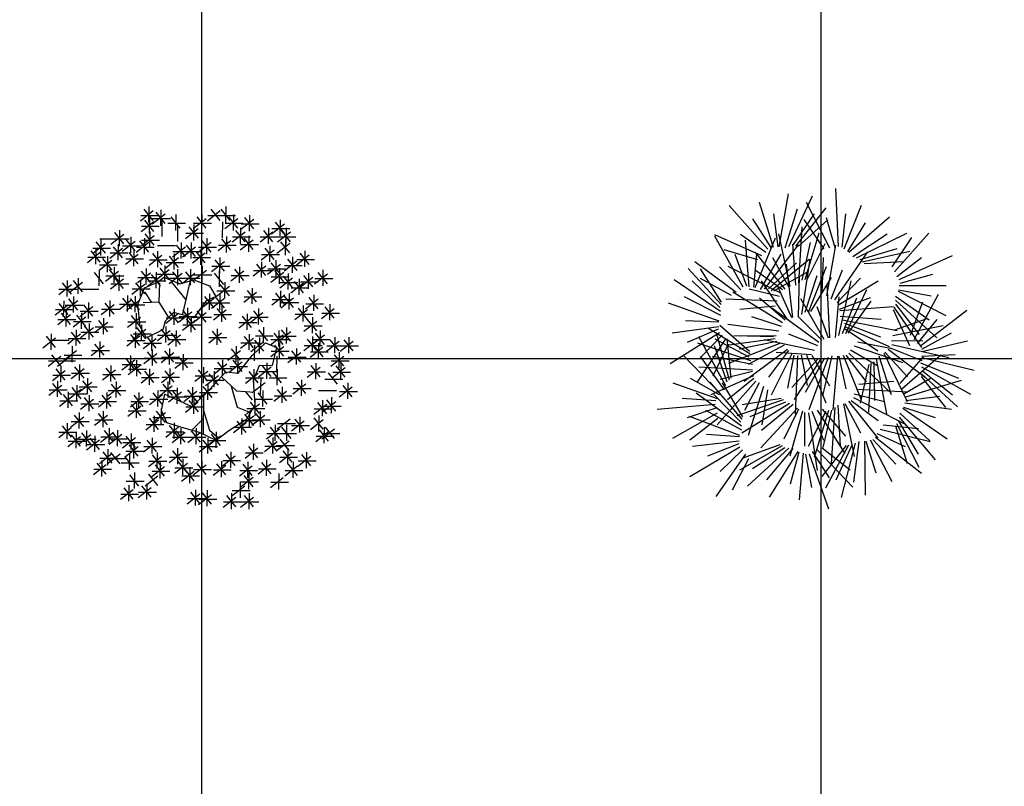
# Model space of a CAD drawing. Units: metres. Extents: x -4 to 224, y -4 to 100.
# Drawn here: x 7 to 23, y 23 to 35 of the extents above; entities that cross this region are included whole.
import ezdxf

# ---------------------------------------------------------------- set-up
doc = ezdxf.new("R2010")
doc.units = ezdxf.units.M
doc.layers.add('grille', color=253, linetype='Continuous')

# ---------------------------------------------------------------- blocks, each defined once
blk = doc.blocks.new('arbre37')
for p, q in [((-0.936, 2.412), (-0.789, 2.23)), ((-0.855, 2.452), (-0.86, 2.194)), ((-0.663, 2.402), (-0.668, 2.144)), ((0.146, 2.412), (0.293, 2.23)), ((0.308, 2.412), (0.455, 2.23)), ((0.389, 2.452), (0.384, 2.194)), ((-0.784, 2.382), (-0.991, 2.22)), ((-0.986, 2.311), (-0.698, 2.311)), ((-0.926, 2.235), (-0.779, 2.053)), ((-0.845, 2.275), (-0.85, 2.018)), ((-0.592, 2.331), (-0.799, 2.169)), ((-0.794, 2.26), (-0.506, 2.26)), ((-0.744, 2.361), (-0.597, 2.179)), ((-0.643, 2.23), (-0.648, 1.972)), ((-0.501, 2.285), (-0.354, 2.103)), ((-0.42, 2.326), (-0.425, 2.068)), ((0.071, 2.255), (-0.137, 2.093)), ((-0.081, 2.285), (0.065, 2.103)), ((0, 2.326), (-0.005, 2.068)), ((0.298, 2.382), (0.091, 2.22)), ((0.096, 2.311), (0.384, 2.311)), ((0.258, 2.311), (0.546, 2.311)), ((0.581, 2.255), (0.374, 2.093)), ((0.43, 2.285), (0.576, 2.103)), ((0.511, 2.326), (0.505, 2.068)), ((0.839, 2.245), (0.632, 2.083)), ((0.688, 2.275), (0.834, 2.093)), ((0.768, 2.316), (0.763, 2.058)), ((1.264, 2.24), (1.259, 1.982)), ((-1.33, 2.073), (-1.335, 1.815)), ((-0.774, 2.205), (-0.981, 2.043)), ((-0.976, 2.134), (-0.688, 2.134)), ((-0.551, 2.184), (-0.263, 2.184)), ((-0.39, 2.149), (-0.395, 1.891)), ((-0.056, 2.093), (-0.263, 1.932)), ((-0.208, 2.124), (-0.061, 1.942)), ((-0.132, 2.184), (0.157, 2.184)), ((-0.127, 2.164), (-0.132, 1.906)), ((0.334, 2.205), (0.328, 1.947)), ((0.379, 2.184), (0.667, 2.184)), ((0.546, 2.068), (0.693, 1.886)), ((0.627, 2.109), (0.622, 1.851)), ((0.637, 2.174), (0.925, 2.174)), ((0.996, 2.068), (1.143, 1.886)), ((1.077, 2.109), (1.072, 1.851)), ((1.335, 2.169), (1.128, 2.007)), ((1.133, 2.098), (1.421, 2.098)), ((1.183, 2.2), (1.33, 2.018)), ((1.279, 2.068), (1.426, 1.886)), ((1.36, 2.109), (1.355, 1.851)), ((-1.644, 1.932), (-1.356, 1.932)), ((-1.629, 1.921), (-1.634, 1.664)), ((-1.26, 2.002), (-1.467, 1.841)), ((-1.462, 1.932), (-1.174, 1.932)), ((-1.411, 2.033), (-1.265, 1.851)), ((-1.229, 1.921), (-1.082, 1.739)), ((-1.148, 1.962), (-1.153, 1.704)), ((-0.769, 1.982), (-0.976, 1.82)), ((-0.971, 1.911), (-0.683, 1.911)), ((-0.926, 1.942), (-0.931, 1.684)), ((-0.921, 2.012), (-0.774, 1.83)), ((-0.84, 2.053), (-0.845, 1.795)), ((-0.258, 2.023), (0.03, 2.023)), ((0.081, 1.942), (0.076, 1.684)), ((0.318, 1.932), (0.465, 1.75)), ((0.399, 1.972), (0.394, 1.714)), ((0.698, 2.038), (0.49, 1.876)), ((0.495, 1.967), (0.784, 1.967)), ((0.829, 1.911), (0.622, 1.75)), ((0.677, 1.942), (0.824, 1.76)), ((0.758, 1.982), (0.753, 1.724)), ((1.148, 2.038), (0.94, 1.876)), ((0.945, 1.967), (1.234, 1.967)), ((1.431, 2.038), (1.224, 1.876)), ((1.229, 1.967), (1.517, 1.967)), ((1.35, 1.926), (1.345, 1.669)), ((-1.558, 1.851), (-1.765, 1.689)), ((-1.76, 1.78), (-1.472, 1.78)), ((-1.71, 1.78), (-1.715, 1.522)), ((-1.71, 1.881), (-1.563, 1.699)), ((-1.28, 1.775), (-1.487, 1.613)), ((-1.431, 1.805), (-1.285, 1.623)), ((-1.351, 1.846), (-1.356, 1.588)), ((-1.077, 1.891), (-1.285, 1.729)), ((-1.28, 1.82), (-0.991, 1.82)), ((-1.098, 1.75), (-1.103, 1.492)), ((-0.855, 1.871), (-1.062, 1.709)), ((-1.057, 1.8), (-0.769, 1.8)), ((-1.007, 1.901), (-0.86, 1.719)), ((-0.713, 1.825), (-0.425, 1.825)), ((-0.263, 1.8), (-0.471, 1.638)), ((-0.415, 1.83), (-0.268, 1.648)), ((-0.334, 1.871), (-0.339, 1.613)), ((-0.101, 1.8), (-0.309, 1.638)), ((-0.253, 1.83), (-0.106, 1.648)), ((-0.172, 1.871), (-0.177, 1.613)), ((0.151, 1.871), (-0.056, 1.709)), ((-0.051, 1.8), (0.237, 1.8)), ((-0.015, 1.77), (-0.02, 1.512)), ((0, 1.901), (0.146, 1.719)), ((0.47, 1.901), (0.263, 1.739)), ((0.268, 1.83), (0.556, 1.83)), ((0.627, 1.841), (0.915, 1.841)), ((1.168, 1.75), (0.961, 1.588)), ((1.016, 1.78), (1.163, 1.598)), ((1.097, 1.82), (1.092, 1.562)), ((1.421, 1.856), (1.213, 1.694)), ((1.269, 1.886), (1.416, 1.704)), ((-1.639, 1.709), (-1.846, 1.547)), ((-1.841, 1.638), (-1.553, 1.638)), ((-1.791, 1.739), (-1.644, 1.557)), ((-1.603, 1.613), (-1.457, 1.431)), ((-1.522, 1.653), (-1.528, 1.396)), ((-1.482, 1.704), (-1.194, 1.704)), ((-1.027, 1.679), (-1.234, 1.517)), ((-1.229, 1.608), (-0.941, 1.608)), ((-1.179, 1.709), (-1.032, 1.527)), ((-0.643, 1.664), (-0.85, 1.502)), ((-0.845, 1.593), (-0.557, 1.593)), ((-0.794, 1.694), (-0.648, 1.512)), ((-0.713, 1.734), (-0.718, 1.476)), ((-0.374, 1.623), (-0.582, 1.461)), ((-0.526, 1.653), (-0.38, 1.471)), ((-0.466, 1.729), (-0.177, 1.729)), ((-0.445, 1.694), (-0.45, 1.436)), ((-0.304, 1.729), (-0.015, 1.729)), ((0.055, 1.699), (-0.152, 1.537)), ((-0.147, 1.628), (0.141, 1.628)), ((-0.096, 1.729), (0.05, 1.547)), ((0.212, 1.593), (0.359, 1.411)), ((0.293, 1.633), (0.288, 1.375)), ((0.966, 1.679), (1.254, 1.679)), ((1.385, 1.603), (1.532, 1.421)), ((1.466, 1.643), (1.461, 1.385)), ((1.734, 1.669), (1.527, 1.507)), ((1.532, 1.598), (1.82, 1.598)), ((1.583, 1.699), (1.729, 1.517)), ((1.664, 1.739), (1.659, 1.482)), ((-1.659, 1.431), (-1.664, 1.173)), ((-1.452, 1.583), (-1.659, 1.421)), ((-1.654, 1.512), (-1.366, 1.512)), ((-1.497, 1.436), (-1.351, 1.254)), ((-1.416, 1.476), (-1.421, 1.219)), ((-0.9, 1.451), (-0.905, 1.193)), ((-0.526, 1.431), (-0.734, 1.269)), ((-0.678, 1.461), (-0.531, 1.279)), ((-0.597, 1.502), (-0.602, 1.244)), ((-0.577, 1.552), (-0.289, 1.552)), ((-0.39, 1.441), (-0.395, 1.183)), ((-0.182, 1.441), (-0.187, 1.183)), ((0.005, 1.492), (0, 1.234)), ((0.364, 1.562), (0.157, 1.401)), ((0.162, 1.492), (0.45, 1.492)), ((0.526, 1.441), (0.672, 1.259)), ((0.607, 1.482), (0.602, 1.224)), ((1.036, 1.492), (0.829, 1.33)), ((0.885, 1.522), (1.031, 1.34)), ((0.966, 1.562), (0.961, 1.305)), ((1.269, 1.517), (1.062, 1.355)), ((1.067, 1.446), (1.355, 1.446)), ((1.117, 1.547), (1.264, 1.365)), ((1.198, 1.588), (1.193, 1.33)), ((1.254, 1.461), (1.249, 1.203)), ((1.537, 1.573), (1.33, 1.411)), ((1.335, 1.502), (1.623, 1.502)), ((1.957, 1.431), (1.952, 1.173)), ((-1.998, 1.299), (-2.003, 1.042)), ((-1.74, 1.391), (-1.593, 1.208)), ((-1.345, 1.406), (-1.553, 1.244)), ((-1.548, 1.335), (-1.26, 1.335)), ((-1.265, 1.279), (-1.472, 1.117)), ((-1.416, 1.31), (-1.27, 1.128)), ((-1.335, 1.35), (-1.34, 1.092)), ((-0.83, 1.38), (-1.037, 1.219)), ((-1.032, 1.31), (-0.744, 1.31)), ((-0.981, 1.411), (-0.835, 1.229)), ((-0.668, 1.325), (-0.875, 1.163)), ((-0.82, 1.355), (-0.673, 1.173)), ((-0.739, 1.396), (-0.744, 1.138)), ((-0.728, 1.36), (-0.44, 1.36)), ((-0.319, 1.37), (-0.526, 1.208)), ((-0.521, 1.299), (-0.233, 1.299)), ((-0.471, 1.401), (-0.324, 1.219)), ((-0.112, 1.37), (-0.319, 1.208)), ((-0.314, 1.299), (-0.026, 1.299)), ((-0.263, 1.401), (-0.117, 1.219)), ((0.076, 1.421), (-0.132, 1.259)), ((-0.127, 1.35), (0.162, 1.35)), ((0.202, 1.375), (0.349, 1.193)), ((0.283, 1.416), (0.278, 1.158)), ((0.677, 1.411), (0.47, 1.249)), ((0.475, 1.34), (0.763, 1.34)), ((0.834, 1.421), (1.122, 1.421)), ((1.325, 1.391), (1.117, 1.229)), ((1.122, 1.32), (1.411, 1.32)), ((1.173, 1.421), (1.32, 1.239)), ((1.466, 1.299), (1.259, 1.138)), ((1.315, 1.33), (1.461, 1.148)), ((1.396, 1.37), (1.39, 1.112)), ((1.573, 1.284), (1.567, 1.026)), ((1.795, 1.31), (1.588, 1.148)), ((1.643, 1.34), (1.79, 1.158)), ((1.724, 1.38), (1.719, 1.123)), ((2.028, 1.36), (1.82, 1.198)), ((1.825, 1.289), (2.114, 1.289)), ((1.876, 1.391), (2.023, 1.208)), ((-2.104, 1.188), (-2.311, 1.026)), ((-2.306, 1.117), (-2.018, 1.117)), ((-2.256, 1.219), (-2.109, 1.037)), ((-2.175, 1.259), (-2.18, 1.001)), ((-1.927, 1.229), (-2.134, 1.067)), ((-2.079, 1.259), (-1.932, 1.077)), ((-1.952, 1.117), (-1.664, 1.117)), ((-1.467, 1.208), (-1.179, 1.208)), ((-0.921, 1.193), (-1.128, 1.032)), ((-1.123, 1.123), (-0.835, 1.123)), ((-1.072, 1.224), (-0.926, 1.042)), ((-0.991, 1.264), (-0.997, 1.006)), ((-0.87, 1.254), (-0.582, 1.254)), ((-0.684, 1.224), (-0.694, 0.911)), ((-0.491, 1.234), (-0.253, 0.941)), ((-0.188, 1.26), (-0.309, 0.718)), ((0.445, 1.163), (0.237, 1.001)), ((0.293, 1.193), (0.44, 1.011)), ((0.374, 1.234), (0.369, 0.976)), ((0.814, 1.138), (0.809, 0.88)), ((1.264, 1.229), (1.552, 1.229)), ((1.643, 1.214), (1.436, 1.052)), ((1.441, 1.143), (1.729, 1.143)), ((1.492, 1.244), (1.638, 1.062)), ((1.593, 1.239), (1.881, 1.239)), ((-2.155, 0.961), (-2.008, 0.779)), ((-2.074, 1.001), (-2.079, 0.743)), ((-1.28, 0.976), (-1.133, 0.794)), ((-1.199, 1.016), (-1.204, 0.758)), ((-1.158, 0.966), (-1.012, 0.784)), ((-1.077, 1.006), (-1.082, 0.748)), ((-0.805, 0.905), (-0.921, 1.078)), ((0.197, 0.971), (-0.01, 0.809)), ((0.045, 1.001), (0.192, 0.819)), ((0.126, 1.042), (0.121, 0.784)), ((0.364, 0.971), (0.157, 0.809)), ((0.212, 1.001), (0.359, 0.819)), ((0.242, 1.092), (0.531, 1.092)), ((0.293, 1.042), (0.288, 0.784)), ((0.885, 1.067), (0.677, 0.905)), ((0.682, 0.996), (0.971, 0.996)), ((0.733, 1.097), (0.88, 0.915)), ((1.34, 1.021), (1.133, 0.86)), ((1.188, 1.052), (1.335, 0.87)), ((1.269, 1.092), (1.264, 0.834)), ((1.482, 0.976), (1.274, 0.814)), ((1.33, 1.006), (1.476, 0.824)), ((1.411, 1.047), (1.406, 0.789)), ((1.881, 0.956), (1.674, 0.794)), ((1.729, 0.986), (1.876, 0.804)), ((1.81, 1.026), (1.805, 0.769)), ((-2.16, 0.86), (-2.367, 0.698)), ((-2.311, 0.89), (-2.165, 0.708)), ((-2.23, 0.93), (-2.236, 0.673)), ((-2.003, 0.93), (-2.21, 0.769)), ((-2.205, 0.86), (-1.917, 0.86)), ((-1.76, 0.834), (-1.968, 0.673)), ((-1.912, 0.865), (-1.765, 0.683)), ((-1.831, 0.905), (-1.836, 0.647)), ((-1.416, 0.865), (-1.624, 0.703)), ((-1.568, 0.895), (-1.421, 0.713)), ((-1.487, 0.935), (-1.492, 0.678)), ((-1.128, 0.946), (-1.335, 0.784)), ((-1.33, 0.875), (-1.042, 0.875)), ((-1.007, 0.935), (-1.214, 0.774)), ((-1.209, 0.865), (-0.921, 0.865)), ((-0.694, 0.911), (-0.947, 0.9)), ((-0.694, 0.911), (-0.537, 0.663)), ((-0.445, 0.799), (-0.45, 0.541)), ((-0.233, 0.819), (-0.238, 0.561)), ((-0.005, 0.9), (0.283, 0.9)), ((0, 0.809), (-0.005, 0.551)), ((0.162, 0.9), (0.45, 0.9)), ((0.242, 0.809), (0.389, 0.627)), ((0.323, 0.849), (0.318, 0.592)), ((0.915, 0.809), (0.91, 0.551)), ((1.138, 0.951), (1.426, 0.951)), ((1.279, 0.905), (1.567, 0.905)), ((1.557, 0.814), (1.704, 0.632)), ((1.638, 0.855), (1.633, 0.597)), ((1.679, 0.885), (1.967, 0.885)), ((2.139, 0.804), (1.932, 0.642)), ((1.987, 0.834), (2.134, 0.652)), ((2.068, 0.875), (2.063, 0.617)), ((-2.362, 0.789), (-2.074, 0.789)), ((-2.119, 0.703), (-2.327, 0.541)), ((-2.271, 0.733), (-2.124, 0.551)), ((-2.19, 0.774), (-2.195, 0.516)), ((-1.871, 0.667), (-2.079, 0.506)), ((-2.023, 0.698), (-1.876, 0.516)), ((-1.962, 0.764), (-1.674, 0.764)), ((-1.942, 0.738), (-1.947, 0.48)), ((-1.619, 0.794), (-1.33, 0.794)), ((-1.588, 0.652), (-1.593, 0.394)), ((-0.991, 0.662), (-1.199, 0.501)), ((-1.143, 0.693), (-0.997, 0.511)), ((-1.062, 0.733), (-1.067, 0.475)), ((-0.374, 0.728), (-0.582, 0.566)), ((-0.577, 0.657), (-0.289, 0.657)), ((-0.526, 0.758), (-0.38, 0.576)), ((-0.162, 0.748), (-0.369, 0.587)), ((-0.364, 0.678), (-0.076, 0.678)), ((-0.314, 0.779), (-0.167, 0.597)), ((-0.253, 0.642), (-0.106, 0.46)), ((-0.172, 0.683), (-0.177, 0.425)), ((0.071, 0.738), (-0.137, 0.576)), ((-0.132, 0.667), (0.157, 0.667)), ((-0.081, 0.769), (0.065, 0.587)), ((0.394, 0.779), (0.187, 0.617)), ((0.192, 0.708), (0.48, 0.708)), ((0.804, 0.652), (0.596, 0.49)), ((0.652, 0.683), (0.799, 0.501)), ((0.733, 0.723), (0.728, 0.465)), ((0.986, 0.738), (0.779, 0.576)), ((0.784, 0.667), (1.072, 0.667)), ((0.834, 0.769), (0.981, 0.587)), ((1.709, 0.784), (1.502, 0.622)), ((1.507, 0.713), (1.795, 0.713)), ((1.785, 0.667), (1.78, 0.41)), ((1.937, 0.733), (2.225, 0.733)), ((-2.322, 0.632), (-2.033, 0.632)), ((-2.074, 0.597), (-1.785, 0.597)), ((-1.75, 0.496), (-1.957, 0.334)), ((-1.902, 0.526), (-1.755, 0.344)), ((-1.821, 0.566), (-1.826, 0.308)), ((-1.517, 0.581), (-1.725, 0.42)), ((-1.72, 0.511), (-1.431, 0.511)), ((-1.669, 0.612), (-1.522, 0.43)), ((-1.194, 0.592), (-0.905, 0.592)), ((-1.057, 0.501), (-0.911, 0.319)), ((-0.976, 0.541), (-0.981, 0.283)), ((-0.582, 0.516), (-0.587, 0.258)), ((-0.101, 0.612), (-0.309, 0.45)), ((-0.304, 0.541), (-0.015, 0.541)), ((0.248, 0.48), (0.242, 0.222)), ((0.602, 0.581), (0.89, 0.581)), ((0.996, 0.506), (0.991, 0.248)), ((1.365, 0.501), (1.36, 0.243)), ((1.856, 0.597), (1.648, 0.435)), ((1.653, 0.526), (1.942, 0.526)), ((1.704, 0.627), (1.851, 0.445)), ((-2.362, 0.329), (-2.569, 0.167)), ((-2.514, 0.359), (-2.367, 0.177)), ((-2.433, 0.399), (-2.438, 0.142)), ((-1.957, 0.394), (-2.165, 0.233)), ((-2.16, 0.324), (-1.871, 0.324)), ((-2.109, 0.425), (-1.962, 0.243)), ((-2.028, 0.465), (-2.033, 0.207)), ((-1.952, 0.425), (-1.664, 0.425)), ((-1.002, 0.359), (-1.209, 0.197)), ((-1.153, 0.389), (-1.007, 0.207)), ((-0.905, 0.47), (-1.113, 0.308)), ((-1.108, 0.399), (-0.82, 0.399)), ((-1.072, 0.43), (-1.077, 0.172)), ((-0.739, 0.319), (-0.946, 0.157)), ((-0.89, 0.349), (-0.744, 0.167)), ((-0.809, 0.389), (-0.814, 0.131)), ((-0.511, 0.445), (-0.718, 0.283)), ((-0.713, 0.374), (-0.425, 0.374)), ((-0.663, 0.475), (-0.516, 0.293)), ((-0.344, 0.379), (-0.551, 0.217)), ((-0.496, 0.41), (-0.349, 0.228)), ((-0.415, 0.45), (-0.42, 0.192)), ((0.318, 0.41), (0.111, 0.248)), ((0.116, 0.339), (0.404, 0.339)), ((0.167, 0.44), (0.313, 0.258)), ((0.834, 0.324), (0.627, 0.162)), ((0.682, 0.354), (0.829, 0.172)), ((0.763, 0.394), (0.758, 0.137)), ((0.865, 0.364), (1.153, 0.364)), ((0.915, 0.465), (1.062, 0.283)), ((0.93, 0.339), (0.925, 0.081)), ((1.315, 0.379), (1.107, 0.217)), ((1.163, 0.41), (1.31, 0.228)), ((1.436, 0.43), (1.229, 0.268)), ((1.234, 0.359), (1.522, 0.359)), ((1.244, 0.45), (1.239, 0.192)), ((1.284, 0.46), (1.431, 0.278)), ((1.982, 0.379), (1.775, 0.217)), ((1.785, 0.354), (1.78, 0.096)), ((1.83, 0.41), (1.977, 0.228)), ((1.911, 0.45), (1.906, 0.192)), ((2.149, 0.344), (2.144, 0.086)), ((2.372, 0.344), (2.367, 0.086)), ((-2.428, 0.298), (-2.139, 0.298)), ((-2.094, 0.197), (-2.099, -0.061)), ((-1.578, 0.202), (-1.785, 0.04)), ((-1.73, 0.233), (-1.583, 0.051)), ((-1.649, 0.273), (-1.654, 0.015)), ((-1.204, 0.288), (-0.916, 0.288)), ((-0.941, 0.248), (-0.653, 0.248)), ((-0.546, 0.308), (-0.258, 0.308)), ((-0.521, 0.162), (-0.526, -0.096)), ((0.556, 0.197), (0.551, -0.061)), ((0.632, 0.253), (0.92, 0.253)), ((1.001, 0.268), (0.794, 0.106)), ((0.849, 0.217), (0.844, -0.04)), ((0.849, 0.298), (0.996, 0.116)), ((1.112, 0.308), (1.401, 0.308)), ((1.325, 0.187), (1.117, 0.025)), ((1.173, 0.217), (1.32, 0.035)), ((1.254, 0.258), (1.249, 0)), ((1.527, 0.162), (1.522, -0.096)), ((1.856, 0.283), (1.648, 0.121)), ((1.653, 0.212), (1.942, 0.212)), ((1.704, 0.313), (1.851, 0.131)), ((1.957, 0.177), (1.75, 0.015)), ((1.78, 0.308), (2.068, 0.308)), ((1.805, 0.207), (1.952, 0.025)), ((1.886, 0.248), (1.881, -0.01)), ((2.22, 0.273), (2.013, 0.111)), ((2.018, 0.202), (2.306, 0.202)), ((2.068, 0.303), (2.215, 0.121)), ((2.442, 0.273), (2.235, 0.111)), ((2.24, 0.202), (2.528, 0.202)), ((2.291, 0.303), (2.437, 0.121)), ((-2.276, 0.03), (-2.483, -0.131)), ((-2.428, 0.061), (-2.281, -0.121)), ((-2.124, 0.03), (-2.332, -0.131)), ((-2.023, 0.126), (-2.23, -0.035)), ((-2.225, 0.056), (-1.937, 0.056)), ((-1.78, 0.131), (-1.492, 0.131)), ((-1.234, 0.005), (-1.088, -0.177)), ((-1.153, 0.046), (-1.158, -0.212)), ((-0.728, 0.076), (-0.936, -0.086)), ((-0.931, 0.005), (-0.643, 0.005)), ((-0.88, 0.106), (-0.734, -0.076)), ((-0.799, 0.147), (-0.804, -0.111)), ((-0.45, 0.091), (-0.658, -0.071)), ((-0.653, 0.02), (-0.364, 0.02)), ((-0.602, 0.121), (-0.455, -0.061)), ((-0.228, 0), (-0.435, -0.162)), ((-0.38, 0.03), (-0.233, -0.152)), ((-0.299, 0.071), (-0.304, -0.187)), ((0.627, 0.126), (0.419, -0.035)), ((0.475, 0.157), (0.622, -0.025)), ((0.581, 0.01), (0.576, -0.248)), ((1.122, 0.116), (1.411, 0.116)), ((1.213, 0.035), (1.208, -0.222)), ((1.598, 0.091), (1.39, -0.071)), ((1.396, 0.02), (1.684, 0.02)), ((1.446, 0.121), (1.593, -0.061)), ((1.755, 0.106), (2.043, 0.106)), ((2.291, 0.03), (2.083, -0.131)), ((2.139, 0.061), (2.286, -0.121)), ((2.22, 0.101), (2.215, -0.157)), ((-2.478, -0.04), (-2.19, -0.04)), ((-2.327, -0.04), (-2.038, -0.04)), ((-2.276, -0.126), (-2.281, -0.384)), ((-2.053, -0.137), (-1.907, -0.319)), ((-1.973, -0.096), (-1.978, -0.354)), ((-1.548, -0.157), (-1.401, -0.339)), ((-1.467, -0.116), (-1.472, -0.374)), ((-1.082, -0.025), (-1.29, -0.187)), ((-1.285, -0.096), (-0.997, -0.096)), ((-0.981, -0.101), (-1.189, -0.263)), ((-1.133, -0.071), (-0.986, -0.253)), ((-1.052, -0.03), (-1.057, -0.288)), ((-0.43, -0.071), (-0.142, -0.071)), ((0.025, -0.142), (0.02, -0.399)), ((0.404, -0.091), (0.197, -0.253)), ((0.253, -0.061), (0.399, -0.243)), ((0.334, -0.02), (0.328, -0.278)), ((0.652, -0.061), (0.445, -0.222)), ((0.45, -0.131), (0.738, -0.131)), ((0.5, -0.03), (0.647, -0.212)), ((1.122, -0.142), (0.915, -0.303)), ((0.971, -0.111), (1.117, -0.293)), ((1.052, -0.071), (1.047, -0.329)), ((1.911, -0.147), (1.704, -0.308)), ((1.76, -0.116), (1.906, -0.298)), ((1.841, -0.076), (1.836, -0.334)), ((2.088, -0.04), (2.377, -0.04)), ((2.316, -0.152), (2.109, -0.313)), ((2.164, -0.121), (2.311, -0.303)), ((2.245, -0.081), (2.24, -0.339)), ((-2.205, -0.197), (-2.413, -0.359)), ((-2.407, -0.268), (-2.119, -0.268)), ((-2.357, -0.167), (-2.21, -0.349)), ((-1.902, -0.167), (-2.109, -0.329)), ((-2.104, -0.238), (-1.816, -0.238)), ((-1.396, -0.187), (-1.603, -0.349)), ((-1.598, -0.258), (-1.31, -0.258)), ((-1.184, -0.172), (-0.895, -0.172)), ((-0.774, -0.238), (-0.981, -0.399)), ((-0.976, -0.308), (-0.688, -0.308)), ((-0.926, -0.207), (-0.779, -0.389)), ((-0.845, -0.167), (-0.85, -0.425)), ((-0.445, -0.233), (-0.653, -0.394)), ((-0.648, -0.303), (-0.359, -0.303)), ((-0.597, -0.202), (-0.45, -0.384)), ((-0.516, -0.162), (-0.521, -0.42)), ((0.096, -0.212), (-0.112, -0.374)), ((-0.106, -0.283), (0.182, -0.283)), ((-0.056, -0.182), (0.091, -0.364)), ((0.268, -0.278), (0.06, -0.44)), ((0.116, -0.248), (0.263, -0.43)), ((0.197, -0.207), (0.192, -0.465)), ((0.202, -0.162), (0.49, -0.162)), ((0.319, -0.294), (0.562, -0.522)), ((0.91, -0.243), (0.703, -0.405)), ((0.708, -0.313), (0.996, -0.313)), ((0.758, -0.212), (0.905, -0.394)), ((0.839, -0.172), (0.834, -0.43)), ((0.92, -0.212), (1.208, -0.212)), ((1.087, -0.313), (1.375, -0.313)), ((1.138, -0.212), (1.284, -0.394)), ((1.219, -0.172), (1.213, -0.43)), ((1.709, -0.217), (1.997, -0.217)), ((2.038, -0.233), (2.184, -0.415)), ((2.114, -0.222), (2.402, -0.222)), ((-2.261, -0.435), (-2.468, -0.597)), ((-2.413, -0.405), (-2.266, -0.587)), ((-2.332, -0.364), (-2.337, -0.622)), ((-2.099, -0.47), (-1.952, -0.652)), ((-2.018, -0.43), (-2.023, -0.688)), ((-1.775, -0.389), (-1.983, -0.551)), ((-1.978, -0.46), (-1.689, -0.46)), ((-1.927, -0.359), (-1.78, -0.541)), ((-1.846, -0.319), (-1.851, -0.576)), ((-1.31, -0.445), (-1.517, -0.607)), ((-1.462, -0.415), (-1.315, -0.597)), ((-1.381, -0.374), (-1.386, -0.632)), ((-0.476, -0.445), (-0.683, -0.607)), ((-0.627, -0.415), (-0.481, -0.597)), ((-0.546, -0.374), (-0.551, -0.632)), ((-0.4, -0.475), (-0.405, -0.733)), ((-0.152, -0.465), (-0.157, -0.723)), ((0.015, -0.45), (0.162, -0.632)), ((0.065, -0.349), (0.354, -0.349)), ((0.096, -0.41), (0.091, -0.667)), ((0.476, -0.446), (0.572, -0.785)), ((1.021, -0.394), (0.814, -0.556)), ((0.951, -0.324), (0.945, -0.581)), ((1.299, -0.46), (1.294, -0.718)), ((1.679, -0.415), (1.471, -0.576)), ((1.527, -0.384), (1.674, -0.566)), ((1.608, -0.344), (1.603, -0.602)), ((1.987, -0.334), (2.275, -0.334)), ((2.427, -0.465), (2.22, -0.627)), ((2.275, -0.435), (2.422, -0.617)), ((2.356, -0.394), (2.351, -0.652)), ((-2.463, -0.506), (-2.175, -0.506)), ((-2.089, -0.612), (-2.296, -0.774)), ((-2.241, -0.581), (-2.094, -0.764)), ((-2.16, -0.541), (-2.165, -0.799)), ((-1.947, -0.501), (-2.155, -0.662)), ((-2.15, -0.571), (-1.861, -0.571)), ((-1.902, -0.632), (-1.755, -0.814)), ((-1.821, -0.592), (-1.826, -0.849)), ((-1.462, -0.622), (-1.669, -0.784)), ((-1.614, -0.592), (-1.467, -0.774)), ((-1.533, -0.551), (-1.538, -0.809)), ((-1.512, -0.516), (-1.224, -0.516)), ((-0.946, -0.622), (-1.153, -0.784)), ((-1.098, -0.592), (-0.951, -0.774)), ((-1.017, -0.551), (-1.022, -0.809)), ((-0.637, -0.587), (-0.845, -0.748)), ((-0.789, -0.556), (-0.643, -0.738)), ((-0.708, -0.516), (-0.713, -0.774)), ((-0.678, -0.516), (-0.39, -0.516)), ((-0.329, -0.546), (-0.536, -0.708)), ((-0.531, -0.617), (-0.243, -0.617)), ((-0.481, -0.516), (-0.334, -0.698)), ((-0.081, -0.536), (-0.289, -0.698)), ((-0.283, -0.607), (0.005, -0.607)), ((-0.233, -0.506), (-0.086, -0.688)), ((0.167, -0.48), (-0.041, -0.642)), ((-0.036, -0.551), (0.253, -0.551)), ((0.03, -0.598), (0.02, -1.23)), ((0.562, -0.522), (0.85, -0.542)), ((0.703, -0.537), (0.815, -0.668)), ((0.905, -0.556), (1.052, -0.738)), ((0.986, -0.516), (0.981, -0.774)), ((1.37, -0.531), (1.163, -0.693)), ((1.168, -0.602), (1.456, -0.602)), ((1.219, -0.501), (1.365, -0.683)), ((1.476, -0.485), (1.765, -0.485)), ((1.886, -0.516), (2.174, -0.516)), ((2.093, -0.627), (2.088, -0.885)), ((2.225, -0.536), (2.513, -0.536)), ((-2.291, -0.683), (-2.003, -0.683)), ((-1.75, -0.662), (-1.957, -0.824)), ((-1.952, -0.733), (-1.664, -0.733)), ((-1.664, -0.693), (-1.376, -0.693)), ((-0.986, -0.774), (-1.194, -0.935)), ((-1.148, -0.693), (-0.86, -0.693)), ((-1.138, -0.743), (-0.991, -0.925)), ((-1.057, -0.703), (-1.062, -0.961)), ((-0.84, -0.657), (-0.551, -0.657)), ((-0.056, -0.708), (-0.263, -0.87)), ((-0.258, -0.779), (0.03, -0.779)), ((-0.208, -0.678), (-0.061, -0.86)), ((-0.127, -0.637), (-0.132, -0.895)), ((0.572, -0.785), (0.784, -0.871)), ((0.93, -0.738), (0.723, -0.9)), ((0.779, -0.708), (0.925, -0.89)), ((0.854, -0.657), (1.143, -0.657)), ((0.859, -0.667), (0.854, -0.925)), ((2.018, -0.743), (1.81, -0.905)), ((1.866, -0.713), (2.013, -0.895)), ((1.947, -0.673), (1.942, -0.93)), ((2.164, -0.698), (1.957, -0.86)), ((1.962, -0.769), (2.25, -0.769)), ((2.013, -0.667), (2.159, -0.849)), ((-1.907, -0.946), (-2.114, -1.107)), ((-2.059, -0.915), (-1.912, -1.097)), ((-1.978, -0.875), (-1.983, -1.133)), ((-1.522, -0.92), (-1.73, -1.082)), ((-1.674, -0.89), (-1.528, -1.072)), ((-1.593, -0.849), (-1.598, -1.107)), ((-1.189, -0.844), (-0.9, -0.844)), ((-0.587, -0.88), (-0.794, -1.042)), ((-0.789, -0.951), (-0.501, -0.951)), ((-0.769, -0.925), (-0.774, -1.183)), ((-0.739, -0.849), (-0.592, -1.032)), ((-0.658, -0.809), (-0.663, -1.067)), ((0.03, -0.84), (0.126, -1.159)), ((0.839, -0.93), (0.632, -1.092)), ((0.688, -0.9), (0.834, -1.082)), ((0.728, -0.809), (1.016, -0.809)), ((0.768, -0.86), (0.763, -1.117)), ((1.016, -0.92), (0.809, -1.082)), ((0.865, -0.89), (1.011, -1.072)), ((0.945, -0.849), (0.94, -1.107)), ((1.583, -0.94), (1.578, -1.198)), ((1.815, -0.814), (2.104, -0.814)), ((1.891, -0.92), (1.886, -1.178)), ((-2.256, -1.087), (-2.109, -1.269)), ((-2.175, -1.047), (-2.18, -1.305)), ((-2.109, -1.016), (-1.821, -1.016)), ((-1.725, -0.991), (-1.437, -0.991)), ((-0.698, -0.996), (-0.905, -1.158)), ((-0.9, -1.067), (-0.612, -1.067)), ((-0.85, -0.966), (-0.703, -1.148)), ((-0.374, -1.112), (-0.582, -1.274)), ((-0.526, -1.082), (-0.38, -1.264)), ((-0.445, -1.042), (-0.45, -1.299)), ((0.02, -0.977), (-0.167, -1.164)), ((0.718, -1.042), (0.511, -1.203)), ((0.516, -1.112), (0.804, -1.112)), ((0.566, -1.011), (0.713, -1.193)), ((0.637, -1.001), (0.925, -1.001)), ((0.647, -0.971), (0.642, -1.229)), ((0.814, -0.991), (1.102, -0.991)), ((1.102, -1.112), (1.249, -1.294)), ((1.183, -1.072), (1.178, -1.33)), ((1.426, -0.981), (1.219, -1.143)), ((1.224, -1.052), (1.512, -1.052)), ((1.289, -1.112), (1.436, -1.294)), ((1.37, -1.072), (1.365, -1.33)), ((1.653, -1.011), (1.446, -1.173)), ((1.451, -1.082), (1.739, -1.082)), ((1.502, -0.981), (1.648, -1.163)), ((1.962, -0.991), (1.755, -1.153)), ((1.81, -0.961), (1.957, -1.143)), ((1.977, -1.112), (1.972, -1.37)), ((1.992, -1.112), (2.139, -1.294)), ((-2.104, -1.117), (-2.311, -1.279)), ((-2.306, -1.188), (-2.018, -1.188)), ((-1.957, -1.264), (-2.165, -1.426)), ((-2.109, -1.234), (-1.962, -1.416)), ((-2.028, -1.193), (-2.033, -1.451)), ((-1.791, -1.234), (-1.998, -1.396)), ((-1.942, -1.203), (-1.796, -1.385)), ((-1.861, -1.163), (-1.866, -1.421)), ((-1.725, -1.249), (-1.73, -1.507)), ((-1.426, -1.193), (-1.634, -1.355)), ((-1.629, -1.264), (-1.34, -1.264)), ((-1.578, -1.163), (-1.431, -1.345)), ((-1.497, -1.123), (-1.502, -1.38)), ((-1.29, -1.229), (-1.497, -1.391)), ((-1.442, -1.198), (-1.295, -1.38)), ((-1.361, -1.158), (-1.366, -1.416)), ((-1.224, -1.254), (-1.077, -1.436)), ((-1.143, -1.214), (-1.148, -1.471)), ((-0.577, -1.183), (-0.289, -1.183)), ((-0.268, -1.198), (-0.476, -1.36)), ((-0.471, -1.269), (-0.182, -1.269)), ((-0.42, -1.168), (-0.273, -1.35)), ((-0.339, -1.128), (-0.344, -1.385)), ((-0.02, -1.198), (-0.228, -1.36)), ((-0.223, -1.269), (0.065, -1.269)), ((-0.172, -1.168), (-0.026, -1.35)), ((-0.091, -1.128), (-0.096, -1.385)), ((0.303, -1.254), (0.096, -1.416)), ((0.126, -1.159), (0.283, -1.291)), ((0.151, -1.224), (0.298, -1.406)), ((0.232, -1.183), (0.227, -1.441)), ((1.254, -1.143), (1.047, -1.305)), ((1.052, -1.214), (1.34, -1.214)), ((1.239, -1.214), (1.527, -1.214)), ((2.048, -1.183), (1.841, -1.345)), ((1.846, -1.254), (2.134, -1.254)), ((1.896, -1.153), (2.043, -1.335)), ((2.144, -1.143), (1.937, -1.305)), ((1.942, -1.214), (2.23, -1.214)), ((-2.16, -1.335), (-1.871, -1.335)), ((-1.993, -1.305), (-1.705, -1.305)), ((-1.654, -1.32), (-1.861, -1.482)), ((-1.856, -1.391), (-1.568, -1.391)), ((-1.806, -1.289), (-1.659, -1.471)), ((-1.492, -1.299), (-1.204, -1.299)), ((-1.072, -1.284), (-1.28, -1.446)), ((-1.275, -1.355), (-0.986, -1.355)), ((-1.027, -1.426), (-1.234, -1.588)), ((-1.179, -1.396), (-1.032, -1.578)), ((-1.098, -1.355), (-1.103, -1.613)), ((-0.734, -1.35), (-0.941, -1.512)), ((-0.936, -1.421), (-0.648, -1.421)), ((-0.885, -1.32), (-0.739, -1.502)), ((-0.804, -1.279), (-0.809, -1.537)), ((0.167, -1.35), (-0.041, -1.512)), ((-0.036, -1.421), (0.253, -1.421)), ((0.015, -1.32), (0.162, -1.502)), ((0.096, -1.279), (0.091, -1.537)), ((0.101, -1.325), (0.389, -1.325)), ((0.753, -1.421), (0.9, -1.603)), ((0.834, -1.38), (0.829, -1.638)), ((1.219, -1.345), (1.011, -1.507)), ((1.016, -1.416), (1.305, -1.416)), ((1.067, -1.315), (1.213, -1.497)), ((1.148, -1.274), (1.143, -1.532)), ((1.411, -1.335), (1.203, -1.497)), ((1.208, -1.406), (1.497, -1.406)), ((1.259, -1.305), (1.406, -1.487)), ((-1.447, -1.537), (-1.654, -1.699)), ((-1.598, -1.507), (-1.452, -1.689)), ((-1.32, -1.547), (-1.528, -1.709)), ((-1.517, -1.466), (-1.522, -1.724)), ((-1.472, -1.517), (-1.325, -1.699)), ((-1.249, -1.583), (-1.103, -1.765)), ((-1.229, -1.497), (-0.941, -1.497)), ((-1.168, -1.542), (-1.174, -1.8)), ((-0.653, -1.588), (-0.86, -1.75)), ((-0.804, -1.557), (-0.658, -1.739)), ((-0.723, -1.517), (-0.728, -1.775)), ((-0.319, -1.522), (-0.526, -1.684)), ((-0.471, -1.492), (-0.324, -1.674)), ((-0.39, -1.451), (-0.395, -1.709)), ((0.541, -1.578), (0.334, -1.739)), ((0.389, -1.547), (0.536, -1.729)), ((0.47, -1.507), (0.465, -1.765)), ((0.905, -1.451), (0.698, -1.613)), ((0.703, -1.522), (0.991, -1.522)), ((1.461, -1.522), (1.254, -1.684)), ((1.31, -1.492), (1.456, -1.674)), ((1.39, -1.451), (1.385, -1.709)), ((1.76, -1.583), (1.552, -1.744)), ((1.608, -1.552), (1.755, -1.734)), ((1.689, -1.512), (1.684, -1.77)), ((-1.543, -1.719), (-1.75, -1.881)), ((-1.694, -1.689), (-1.548, -1.871)), ((-1.649, -1.608), (-1.361, -1.608)), ((-1.614, -1.648), (-1.619, -1.906)), ((-1.522, -1.618), (-1.234, -1.618)), ((-1.3, -1.684), (-1.012, -1.684)), ((-0.855, -1.659), (-0.567, -1.659)), ((-0.754, -1.719), (-0.607, -1.901)), ((-0.673, -1.679), (-0.678, -1.937)), ((-0.521, -1.593), (-0.233, -1.593)), ((-0.233, -1.694), (-0.44, -1.856)), ((-0.385, -1.664), (-0.238, -1.846)), ((-0.304, -1.623), (-0.309, -1.881)), ((0.071, -1.724), (-0.137, -1.886)), ((-0.081, -1.694), (0.065, -1.876)), ((0, -1.653), (-0.005, -1.911)), ((0.389, -1.729), (0.182, -1.891)), ((0.237, -1.699), (0.384, -1.881)), ((0.318, -1.659), (0.313, -1.916)), ((0.339, -1.648), (0.627, -1.648)), ((0.814, -1.739), (0.607, -1.901)), ((0.662, -1.709), (0.809, -1.891)), ((0.743, -1.669), (0.738, -1.926)), ((1.117, -1.709), (0.91, -1.871)), ((0.966, -1.679), (1.112, -1.861)), ((1.047, -1.638), (1.042, -1.896)), ((1.259, -1.593), (1.547, -1.593)), ((1.547, -1.739), (1.34, -1.901)), ((1.396, -1.709), (1.542, -1.891)), ((1.476, -1.669), (1.471, -1.926)), ((1.557, -1.653), (1.846, -1.653)), ((-1.745, -1.79), (-1.457, -1.79)), ((-1.168, -1.881), (-1.022, -2.063)), ((-1.088, -1.841), (-1.093, -2.098)), ((-0.708, -1.901), (-0.916, -2.063)), ((-0.86, -1.871), (-0.713, -2.053)), ((-0.602, -1.75), (-0.809, -1.911)), ((-0.804, -1.82), (-0.516, -1.82)), ((-0.435, -1.765), (-0.147, -1.765)), ((-0.122, -1.825), (-0.329, -1.987)), ((-0.324, -1.896), (-0.036, -1.896)), ((-0.273, -1.795), (-0.127, -1.977)), ((-0.192, -1.755), (-0.197, -2.012)), ((-0.132, -1.795), (0.157, -1.795)), ((0.187, -1.8), (0.475, -1.8)), ((0.612, -1.81), (0.9, -1.81)), ((0.677, -1.891), (0.824, -2.073)), ((0.758, -1.851), (0.753, -2.109)), ((0.915, -1.78), (1.203, -1.78)), ((1.244, -1.856), (1.239, -2.114)), ((1.345, -1.81), (1.633, -1.81)), ((-1.219, -1.982), (-0.931, -1.982)), ((-1.179, -2.048), (-1.184, -2.306)), ((-0.971, -2.058), (-0.825, -2.24)), ((-0.89, -2.018), (-0.895, -2.275)), ((0.693, -2.063), (0.485, -2.225)), ((0.622, -1.992), (0.617, -2.25)), ((0.829, -1.921), (0.622, -2.083)), ((0.627, -1.992), (0.915, -1.992)), ((1.315, -1.926), (1.107, -2.088)), ((1.112, -1.997), (1.401, -1.997)), ((-1.108, -2.119), (-1.315, -2.28)), ((-1.31, -2.189), (-1.022, -2.189)), ((-1.26, -2.088), (-1.113, -2.27)), ((-0.82, -2.088), (-1.027, -2.25)), ((-1.022, -2.159), (-0.734, -2.159)), ((-0.031, -2.189), (-0.238, -2.351)), ((-0.182, -2.159), (-0.036, -2.341)), ((-0.101, -2.119), (-0.106, -2.377)), ((0.157, -2.2), (-0.051, -2.361)), ((0.005, -2.169), (0.151, -2.351)), ((0.086, -2.129), (0.081, -2.387)), ((0.399, -2.215), (0.546, -2.397)), ((0.48, -2.174), (0.475, -2.432)), ((0.49, -2.134), (0.779, -2.134)), ((0.682, -2.215), (0.829, -2.397)), ((0.763, -2.174), (0.758, -2.432)), ((-0.233, -2.26), (0.055, -2.26)), ((-0.046, -2.27), (0.242, -2.27)), ((0.551, -2.245), (0.344, -2.407)), ((0.349, -2.316), (0.637, -2.316)), ((0.834, -2.245), (0.627, -2.407)), ((0.632, -2.316), (0.92, -2.316))]:
    blk.add_line(p, q)
for points in [[(-0.612, 1.315), (-0.354, 1.203), (-0.127, 1.269), (0.126, 1.173), (0.227, 1.001), (0.065, 0.925), (-0.127, 0.657), (-0.455, 0.743), (-0.592, 0.602), (-0.627, 0.465), (-0.895, 0.334), (-0.997, 0.516), (-1.032, 0.87), (-0.926, 1.143), (-0.703, 1.239)], [(0.06, -0.571), (0.389, -0.217), (0.586, -0.238), (0.814, 0.046), (1.031, 0.253), (1.208, 0.177), (1.138, -0.111), (0.925, -0.121), (0.829, -0.349), (0.854, -0.748), (0.723, -0.986), (0.435, -1.168), (0.232, -1.325), (-0.036, -1.193), (-0.283, -1.128), (-0.562, -1.042), (-0.653, -0.839), (-0.597, -0.576), (-0.162, -0.774)]]:
    blk.add_lwpolyline(points, close=True)
blk = doc.blocks.new('arbre38')
for p, q in [((-0.675, 1.801), (-0.528, 2.657)), ((-0.521, 1.806), (-0.139, 2.626)), ((-0.86, 1.765), (-1.486, 2.469)), ((-0.767, 1.793), (-0.993, 2.517)), ((-0.583, 1.788), (-0.381, 2.417)), ((-0.408, 1.814), (0.081, 2.435)), ((0.139, 1.78), (-0.238, 2.521)), ((0.372, 1.769), (0.652, 2.474)), ((-0.808, 1.794), (-1.103, 2.253)), ((-0.695, 1.801), (-0.762, 2.336)), ((-0.459, 1.825), (-0.106, 2.338)), ((-0.367, 1.812), (0.106, 2.24)), ((0.052, 1.773), (-0.274, 2.242)), ((0.226, 1.787), (0.087, 2.27)), ((0.341, 1.796), (0.401, 2.338)), ((0.449, 1.717), (1.102, 2.29)), ((-0.359, 1.224), (-0.307, 2.127)), ((0.433, 1.73), (0.718, 2.188)), ((-0.955, 1.655), (-1.715, 1.994)), ((-1.256, 1.15), (-1.714, 1.974)), ((-0.892, 1.714), (-1.304, 2.003)), ((-1.159, 1.158), (-1.223, 1.913)), ((-1.067, 1.145), (-0.738, 1.95)), ((-0.5, 1.162), (-0.68, 2.013)), ((-0.257, 1.273), (-0.032, 2.031)), ((0.512, 1.649), (1.065, 2.011)), ((0.572, 1.624), (1.384, 2.021)), ((1.148, 1.478), (1.464, 1.955)), ((1.186, 1.4), (1.737, 2.024)), ((-1.019, 1.595), (-1.567, 1.754)), ((-0.915, 1.118), (-0.366, 1.835)), ((-0.41, 1.184), (-0.455, 1.844)), ((-0.308, 1.265), (-0.17, 1.871)), ((-0.218, 1.287), (0.064, 1.859)), ((0.092, 1.011), (0.238, 1.83)), ((0.632, 1.6), (1.229, 1.777)), ((-1.199, 1.168), (-1.387, 1.68)), ((-1.087, 1.15), (-1.036, 1.687)), ((-0.583, 1.121), (-1.06, 1.71)), ((-0.98, 1.113), (-0.646, 1.684)), ((-0.804, 1.1), (-0.192, 1.601)), ((-0.519, 1.155), (-0.779, 1.627)), ((-0.309, 0.711), (-0.179, 1.605)), ((0.018, 1.058), (0.041, 1.629)), ((0.221, 0.945), (0.754, 1.722)), ((0.664, 1.559), (1.435, 1.734)), ((1.225, 1.322), (1.623, 1.629)), ((1.263, 1.276), (2.122, 1.664)), ((-1.614, 0.87), (-2.147, 1.454)), ((-1.373, 1.064), (-2.04, 1.559)), ((-1.606, 0.91), (-1.95, 1.447)), ((-1.298, 1.108), (-1.638, 1.479)), ((-0.659, 1.06), (-1.501, 1.484)), ((-0.851, 1.122), (-0.396, 1.547)), ((-0.455, 0.661), (-0.56, 1.524)), ((-0.203, 0.75), (0.087, 1.486)), ((0.165, 0.964), (0.345, 1.434)), ((0.695, 1.532), (1.332, 1.567)), ((-1.447, 1.019), (-1.949, 1.293)), ((-0.621, 1.107), (-1.065, 1.425)), ((-0.764, 1.09), (-0.21, 1.405)), ((-0.363, 0.675), (-0.35, 1.336)), ((-0.255, 0.747), (-0.065, 1.339)), ((-0.164, 0.761), (0.167, 1.306)), ((0.262, 0.902), (0.637, 1.298)), ((1.275, 1.218), (1.802, 1.362)), ((-1.626, 0.757), (-2.371, 1.269)), ((-1.634, 0.822), (-2.082, 1.254)), ((-0.67, 1.002), (-1.16, 1.118)), ((-0.541, 0.627), (-0.965, 1.256)), ((-0.475, 0.656), (-0.693, 1.149)), ((0.139, 0.332), (0.099, 1.2)), ((0.271, 0.862), (0.919, 1.255)), ((0.288, 0.371), (0.486, 1.253)), ((0.397, 0.402), (0.741, 1.113)), ((1.262, 1.179), (2.02, 1.179)), ((-1.617, 0.693), (-2.205, 0.996)), ((-0.707, 0.923), (-1.538, 0.958)), ((-0.622, 0.574), (-1.424, 1.069)), ((-0.581, 0.617), (-0.995, 0.972)), ((0.05, 0.305), (-0.325, 0.964)), ((0.231, 0.339), (0.294, 0.997)), ((0.296, 0.794), (0.799, 0.987)), ((0.344, 0.402), (0.579, 0.978)), ((1.202, 1.005), (1.743, 0.624)), ((1.242, 1.089), (2.016, 0.693)), ((1.249, 1.108), (1.779, 1.013)), ((1.501, 0.308), (1.894, 1.041)), ((-1.645, 0.605), (-2.466, 0.891)), ((-0.744, 0.844), (-1.312, 0.789)), ((-0.035, 0.258), (-0.797, 0.812)), ((0.119, 0.328), (-0.061, 0.836)), ((0.301, 0.774), (1.167, 0.837)), ((0.437, 0.409), (0.808, 0.928)), ((1.175, 0.83), (1.622, 0.178)), ((1.201, 0.875), (1.585, 0.386)), ((1.202, 0.94), (1.87, 0.332)), ((1.446, 0.375), (1.644, 0.912)), ((-0.639, 0.516), (-1.116, 0.674)), ((0.01, 0.297), (-0.376, 0.683)), ((0.31, 0.681), (0.97, 0.637)), ((1.161, 0.791), (1.428, 0.212)), ((1.173, 0.455), (1.712, 0.645)), ((1.604, 0.205), (2.351, 0.779)), ((-1.653, 0.512), (-2.404, 0.409)), ((-1.649, 0.585), (-2.188, 0.607)), ((-1.153, 0.075), (-1.827, 0.488)), ((-1.157, 0.115), (-1.636, 0.535)), ((-0.682, 0.441), (-1.507, 0.548)), ((0.343, 0.626), (1.23, 0.453)), ((0.376, 0.57), (0.959, 0.351)), ((0.377, 0.518), (1.098, 0.193)), ((0.386, 0.478), (0.915, 0.121)), ((1.156, 0.37), (1.971, 0.535)), ((1.556, 0.241), (1.873, 0.631)), ((-1.641, 0.416), (-2.438, -0.086)), ((-1.661, 0.472), (-2.162, 0.257)), ((-1.54, -0.444), (-1.972, 0.35)), ((-1.596, 0.376), (-1.948, 0.017)), ((-1.478, -0.349), (-1.688, 0.414)), ((-0.742, 0.319), (-1.525, 0.209)), ((-1.453, -0.316), (-1.515, 0.318)), ((-0.771, 0.348), (-1.408, 0.368)), ((-0.726, 0.366), (-1.297, 0.36)), ((-0.055, 0.202), (-0.52, 0.395)), ((1.629, 0.151), (2.108, 0.412)), ((-1.548, 0.304), (-2.007, -0.389)), ((-1.133, -0.037), (-1.991, 0.247)), ((-1.499, 0.232), (-1.746, -0.284)), ((-1.518, -0.383), (-1.721, 0.206)), ((-1.159, 0.023), (-1.709, 0.313)), ((-0.656, 0.246), (-1.498, -0.081)), ((-0.713, 0.276), (-1.323, 0.15)), ((-0.598, 0.217), (-1.18, -0.098)), ((-0.104, 0.13), (-0.918, 0.299)), ((0.532, 0.206), (1.317, -0.067)), ((0.59, 0.27), (1.15, 0.16)), ((1.117, 0.171), (1.624, -0.032)), ((1.139, 0.285), (1.642, 0.289)), ((1.142, 0.225), (2.061, 0.015)), ((1.625, 0.11), (2.363, 0.283)), ((-1.626, -0.571), (-2.228, 0.056)), ((-1.561, -0.505), (-1.948, 0.032)), ((-1.107, -0.096), (-1.756, 0.031)), ((-0.54, 0.144), (-1.24, -0.372)), ((-0.526, 0.129), (-0.848, -0.303)), ((-0.469, 0.085), (-0.807, -0.593)), ((-0.153, 0.058), (-0.724, 0.096)), ((-0.44, 0.056), (-0.545, -0.479)), ((0, 0), (-0.433, -0.662)), ((-0.382, 0.041), (-0.418, -0.9)), ((-0.324, 0.055), (-0.226, -0.438)), ((-0.237, 0.054), (0.076, -0.716)), ((0.112, 0.017), (-0.197, -0.832)), ((-0.15, 0.054), (0.136, -0.441)), ((0.172, 0.041), (0.025, -0.604)), ((0.265, 0.036), (0.192, -0.83)), ((0.285, 0.037), (0.398, -0.49)), ((0.356, 0.052), (0.644, -0.65)), ((0.397, 0.054), (0.73, -0.378)), ((0.446, 0.088), (1.131, -0.56)), ((0.474, 0.141), (0.91, -0.111)), ((0.93, 0.045), (1.131, -0.584)), ((1.012, 0.088), (1.39, -0.694)), ((1.029, 0.1), (1.394, -0.297)), ((1.083, 0.148), (1.687, -0.31)), ((1.279, -0.406), (1.655, 0.025)), ((1.306, -0.488), (1.934, 0.057)), ((1.626, 0.018), (2.47, -0.191)), ((1.628, 0.038), (2.166, 0.066)), ((-1.109, -0.189), (-1.977, -0.143)), ((-0.041, -0.002), (-0.475, -0.469)), ((0.052, -0.007), (-0.255, -0.548)), ((0.768, -0.1), (0.632, -0.723)), ((0.802, -0.077), (0.766, -0.867)), ((0.851, -0.057), (0.862, -0.679)), ((0.89, -0.006), (1.056, -0.894)), ((1.606, -0.073), (2.22, -0.32)), ((1.621, -0.136), (2.41, -0.576)), ((-1.091, -0.28), (-1.783, -0.588)), ((-1.107, -0.209), (-1.631, -0.338)), ((1.615, -0.29), (2.008, -0.793)), ((1.62, -0.249), (2.204, -0.782)), ((1.635, -0.199), (2.121, -0.588)), ((-1.675, -0.65), (-2.391, -0.401)), ((-1.639, -0.587), (-2.109, -0.323)), ((-1.273, -0.98), (-1.79, -0.381)), ((-1.052, -0.369), (-1.679, -1.073)), ((-1.264, -0.94), (-1.593, -0.394)), ((-1.087, -0.321), (-1.509, -0.667)), ((-0.998, -0.395), (-1.237, -0.838)), ((-0.932, -0.451), (-1.18, -1.244)), ((0.608, -0.416), (1.177, -0.366)), ((1.334, -0.571), (1.769, -0.319)), ((1.366, -0.621), (2.269, -0.351)), ((-1.288, -1.092), (-2.019, -0.561)), ((-1.294, -1.028), (-1.73, -0.584)), ((-0.865, -0.506), (-0.959, -1.07)), ((0.521, -0.632), (1.36, -1.062)), ((0.533, -0.573), (1.022, -0.693)), ((0.57, -0.495), (1.401, -0.537)), ((1.37, -0.68), (1.911, -0.607)), ((-1.708, -0.741), (-2.646, -0.826)), ((-1.7, -0.682), (-2.245, -0.646)), ((-0.612, -0.67), (-1.36, -0.924)), ((-0.513, -0.726), (-1.28, -1.204)), ((-0.645, -0.647), (-1.275, -0.747)), ((-0.575, -0.708), (-1.15, -0.945)), ((-0.451, -0.744), (-0.964, -1.162)), ((0.22, -0.794), (0.161, -1.695)), ((0.271, -0.754), (0.31, -1.414)), ((0.361, -0.732), (0.534, -1.584)), ((0.381, -0.726), (0.637, -1.2)), ((0.445, -0.692), (0.917, -1.285)), ((0.483, -0.678), (0.924, -1)), ((1.329, -0.786), (1.842, -0.951)), ((1.352, -0.717), (2.104, -0.818)), ((-1.676, -0.883), (-2.4, -1.292)), ((-1.686, -0.797), (-2.163, -0.957)), ((-1.311, -1.244), (-2.124, -0.936)), ((-1.281, -1.156), (-1.86, -0.838)), ((-0.381, -0.805), (-0.972, -1.443)), ((-0.364, -0.817), (-0.6, -1.302)), ((-0.299, -0.849), (-0.505, -1.579)), ((-0.266, -0.873), (-0.269, -1.418)), ((0.079, -0.855), (-0.208, -1.424)), ((-0.206, -0.877), (-0.066, -1.808)), ((-0.152, -0.852), (0.036, -1.318)), ((0.117, -0.841), (-0.114, -1.597)), ((-0.066, -0.836), (0.385, -1.535)), ((0.019, -0.821), (0.393, -1.254)), ((0.169, -0.833), (0.026, -1.439)), ((1.26, -0.946), (1.842, -1.638)), ((1.27, -0.882), (1.755, -1.331)), ((1.32, -0.804), (2.035, -1.299)), ((-1.665, -0.97), (-2.119, -1.317)), ((1.004, -1.074), (1.573, -1.132)), ((1.201, -1.088), (1.389, -1.697)), ((1.219, -1.051), (1.576, -1.757)), ((1.251, -1.01), (1.567, -1.546)), ((-1.316, -1.264), (-1.853, -1.228)), ((0.879, -1.269), (1.62, -1.85)), ((0.901, -1.214), (1.358, -1.424)), ((0.953, -1.144), (1.76, -1.342)), ((-1.321, -1.336), (-2.075, -1.42)), ((-1.33, -1.376), (-1.837, -1.578)), ((-0.629, -1.413), (-1.317, -1.802)), ((-0.666, -1.396), (-1.266, -1.612)), ((0.402, -1.404), (0.013, -1.908)), ((0.442, -1.398), (0.072, -2.096)), ((0.495, -1.4), (0.239, -1.967)), ((0.552, -1.37), (0.323, -2.245)), ((0.61, -1.341), (0.523, -1.997)), ((0.703, -1.337), (0.711, -2.206)), ((0.723, -1.334), (0.884, -1.848)), ((0.792, -1.313), (1.143, -1.985)), ((0.833, -1.307), (1.205, -1.706)), ((-1.312, -1.433), (-2.122, -1.913)), ((-1.222, -1.548), (-1.7, -2.228)), ((-1.268, -1.474), (-1.63, -1.824)), ((-0.522, -1.449), (-1.186, -2.062)), ((-0.586, -1.443), (-1.107, -1.784)), ((-0.457, -1.455), (-0.883, -1.961)), ((-0.377, -1.502), (-0.838, -2.239)), ((-0.358, -1.511), (-0.499, -2.031)), ((-0.289, -1.53), (-0.355, -2.285)), ((-0.251, -1.547), (-0.153, -2.084)), ((-0.192, -1.54), (0.12, -2.429)), ((-0.143, -1.505), (0.129, -1.928)), ((-0.062, -1.474), (0.512, -2.076)), ((0.019, -1.443), (0.467, -1.798)), ((-1.175, -1.621), (-1.436, -2.129))]:
    blk.add_line(p, q)

msp = doc.modelspace()

# ---------------------------------------------------------------- linework, layer by layer
msp.add_line((20.282, 31.806), (20.239, 32.747))
at = {"layer": 'grille'}
for p, q in [((10, 0), (10, 100)), ((20, 0), (20, 100)), ((0, 30), (100, 30))]:
    msp.add_line(p, q, dxfattribs=at)

# ---------------------------------------------------------------- block references
for name, p in [('arbre38', (20, 30)), ('arbre37', (10, 30))]:
    msp.add_blockref(name, p)

doc.saveas('drawing.dxf')
